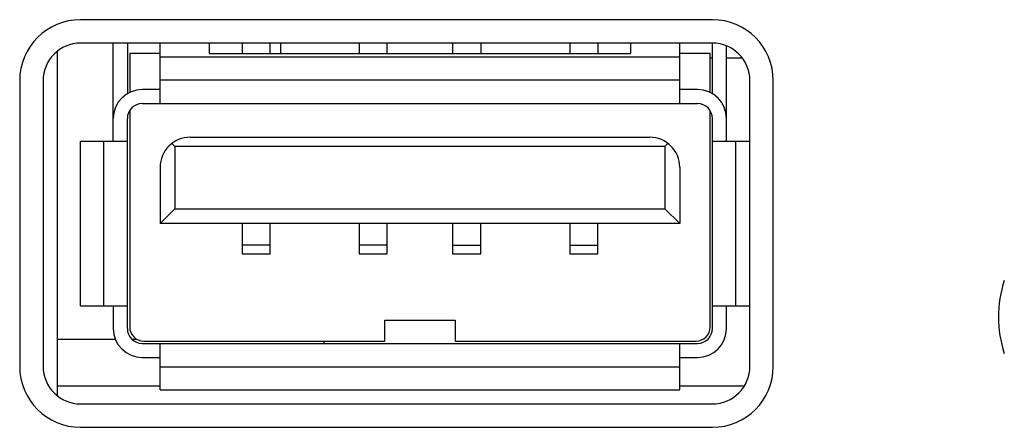
# Model space of a CAD drawing. Units: millimetres. Extents: x 4666 to 6210, y 18 to 1110.
# Drawn here: x 5965 to 5986, y 577 to 586 of the extents above; entities that cross this region are included whole.
import ezdxf

# ---------------------------------------------------------------- set-up
doc = ezdxf.new("R2010")
doc.units = ezdxf.units.MM
doc.header["$LTSCALE"] = 65.395
for name, color, linetype in [('3J_RC_JAGUAR____17_BL112', 7, 'CONTINUOUS'), ('4K_IO_MYLAR_MX704____17_BL119', 7, 'CONTINUOUS'), ('BKT_JAGUAR____17_BL118', 7, 'CONTINUOUS'), ('STANDOFF_AWIN_SATURN10_2__BL135', 7, 'CONTINUOUS'), ('USB_2BC0040011____17_BL128', 7, 'CONTINUOUS')]:
    doc.layers.add(name, color=color, linetype=linetype)

msp = doc.modelspace()

# ---------------------------------------------------------------- linework, layer by layer
at = {"layer": '3J_RC_JAGUAR____17_BL112', "color": 7, "linetype": 'Continuous'}
for p, q in [((5979.521, 585.623), (5966.021, 585.623)), ((5965.221, 584.823), (5965.221, 578.723)), ((5980.321, 578.723), (5980.321, 584.823)), ((5966.021, 577.923), (5979.521, 577.923))]:
    msp.add_line(p, q, dxfattribs=at)
for centre, start, end in [((5966.021, 584.823), 90, 180), ((5979.521, 584.823), 0, 90), ((5966.021, 578.723), 180, 270), ((5979.521, 578.723), 270, 0)]:
    msp.add_arc(centre, 0.8, start, end, dxfattribs=at)
at = {"layer": '4K_IO_MYLAR_MX704____17_BL119', "color": 7, "linetype": 'Continuous'}
for p, q in [((5979.521, 586.123), (5966.021, 586.123)), ((5964.721, 584.823), (5964.721, 578.723)), ((5980.821, 578.723), (5980.821, 584.823)), ((5966.021, 577.423), (5979.521, 577.423))]:
    msp.add_line(p, q, dxfattribs=at)
for centre, radius, start, end in [((5966.021, 584.823), 1.3, 90, 180), ((5979.521, 584.823), 1.3, 0, 90), ((5988.131, 579.778), 2.5, 161.8447, 198.1553), ((5966.021, 578.723), 1.3, 180, 270), ((5979.521, 578.723), 1.3, 270, 0)]:
    msp.add_arc(centre, radius, start, end, dxfattribs=at)
at = {"layer": 'BKT_JAGUAR____17_BL118', "color": 7, "linetype": 'Continuous'}
for p, q in [((5965.521, 585.442), (5965.521, 578.104)), ((5979.521, 585.303), (5979.471, 585.303)), ((5980.157, 585.303), (5979.821, 585.303)), ((5965.521, 579.303), (5966.766, 579.303)), ((5967.12, 579.303), (5967.223, 579.303)), ((5971.218, 579.263), (5971.218, 579.213)), ((5967.721, 578.303), (5965.521, 578.303)), ((5980.199, 578.303), (5978.821, 578.303))]:
    msp.add_line(p, q, dxfattribs=at)
at = {"layer": 'STANDOFF_AWIN_SATURN10_2__BL135', "color": 7, "linetype": 'Continuous'}
msp.add_line((5970.302, 585.403), (5970.302, 585.623), dxfattribs=at)
at = {"layer": 'USB_2BC0040011____17_BL128', "color": 7, "linetype": 'Continuous'}
for p, q in [((5966.721, 583.533), (5966.721, 585.623)), ((5967.021, 585.623), (5967.021, 584.543)), ((5967.721, 584.333), (5967.721, 585.623)), ((5968.771, 585.623), (5968.771, 585.403)), ((5969.471, 585.623), (5969.471, 585.403)), ((5970.071, 585.403), (5970.071, 585.623)), ((5971.971, 585.623), (5971.971, 585.403)), ((5972.571, 585.403), (5972.571, 585.623)), ((5973.971, 585.623), (5973.971, 585.403)), ((5974.571, 585.623), (5974.571, 585.403)), ((5976.471, 585.623), (5976.471, 585.403)), ((5977.071, 585.623), (5977.071, 585.403)), ((5977.771, 585.623), (5977.771, 585.403)), ((5978.821, 584.333), (5978.821, 585.623)), ((5979.521, 584.543), (5979.521, 585.623)), ((5967.721, 585.403), (5967.071, 585.403)), ((5967.071, 585.403), (5967.071, 584.57)), ((5968.771, 585.403), (5977.771, 585.403)), ((5979.471, 585.403), (5978.821, 585.403)), ((5979.471, 584.57), (5979.471, 585.403)), ((5979.821, 583.533), (5979.821, 585.564)), ((5978.821, 585.323), (5967.721, 585.323)), ((5978.821, 584.833), (5967.721, 584.833)), ((5967.721, 584.633), (5967.341, 584.633)), ((5979.201, 584.633), (5978.821, 584.633)), ((5967.071, 584.183), (5967.071, 579.563)), ((5967.341, 584.333), (5979.201, 584.333)), ((5979.471, 579.563), (5979.471, 584.183)), ((5967.021, 579.533), (5967.021, 584.013)), ((5979.521, 579.533), (5979.521, 584.013)), ((5966.021, 583.533), (5967.021, 583.533)), ((5966.021, 580.013), (5966.021, 583.533)), ((5966.521, 580.013), (5966.521, 583.533)), ((5968.361, 583.613), (5978.181, 583.613)), ((5979.521, 583.533), (5980.321, 583.533)), ((5980.021, 580.013), (5980.021, 583.533)), ((5968.037, 583.418), (5967.973, 583.482)), ((5978.506, 583.418), (5968.037, 583.418)), ((5968.037, 583.418), (5968.037, 582.088)), ((5978.57, 583.482), (5978.506, 583.418)), ((5978.506, 583.418), (5978.506, 582.088)), ((5967.721, 582.973), (5967.721, 581.773)), ((5978.821, 582.973), (5978.821, 581.773)), ((5968.037, 582.088), (5967.721, 581.773)), ((5968.037, 582.088), (5978.506, 582.088)), ((5978.506, 582.088), (5978.821, 581.773)), ((5978.821, 581.773), (5967.721, 581.773)), ((5969.471, 581.773), (5969.471, 581.123)), ((5970.071, 581.123), (5970.071, 581.773)), ((5971.971, 581.773), (5971.971, 581.123)), ((5972.571, 581.123), (5972.571, 581.773)), ((5973.971, 581.773), (5973.971, 581.123)), ((5974.571, 581.123), (5974.571, 581.773)), ((5976.471, 581.773), (5976.471, 581.123)), ((5977.071, 581.123), (5977.071, 581.773)), ((5970.071, 581.313), (5969.471, 581.313)), ((5972.571, 581.313), (5971.971, 581.313)), ((5973.971, 581.313), (5974.571, 581.313)), ((5976.471, 581.313), (5977.071, 581.313)), ((5969.471, 581.123), (5970.071, 581.123)), ((5971.971, 581.123), (5972.571, 581.123)), ((5973.971, 581.123), (5974.571, 581.123)), ((5976.471, 581.123), (5977.071, 581.123)), ((5966.021, 580.013), (5967.021, 580.013)), ((5966.721, 580.013), (5966.721, 579.533)), ((5979.521, 580.013), (5980.321, 580.013)), ((5979.821, 579.533), (5979.821, 580.013)), ((5972.521, 579.713), (5974.021, 579.713)), ((5972.521, 579.263), (5972.521, 579.713)), ((5974.021, 579.713), (5974.021, 579.263)), ((5967.341, 579.213), (5979.201, 579.213)), ((5967.371, 579.263), (5972.521, 579.263)), ((5967.721, 578.223), (5967.721, 579.213)), ((5974.021, 579.263), (5979.171, 579.263)), ((5978.821, 578.223), (5978.821, 579.213)), ((5967.341, 578.913), (5967.721, 578.913)), ((5978.821, 578.913), (5979.201, 578.913)), ((5967.721, 578.713), (5978.821, 578.713)), ((5967.721, 578.223), (5978.821, 578.223))]:
    msp.add_line(p, q, dxfattribs=at)
for centre, radius, start, end in [((5967.341, 584.013), 0.62, 90, 180), ((5979.201, 584.013), 0.62, 0, 90), ((5967.341, 584.013), 0.32, 90, 180), ((5979.201, 584.013), 0.32, 0, 90), ((5968.361, 582.973), 0.64, 90, 180), ((5978.181, 582.973), 0.64, 0, 90), ((5967.341, 579.533), 0.62, 180, 270), ((5967.341, 579.533), 0.32, 180, 270), ((5967.371, 579.563), 0.3, 180, 270), ((5979.171, 579.563), 0.3, 270, 0), ((5979.201, 579.533), 0.62, 270, 0), ((5979.201, 579.533), 0.32, 270, 0)]:
    msp.add_arc(centre, radius, start, end, dxfattribs=at)

doc.saveas('drawing.dxf')
